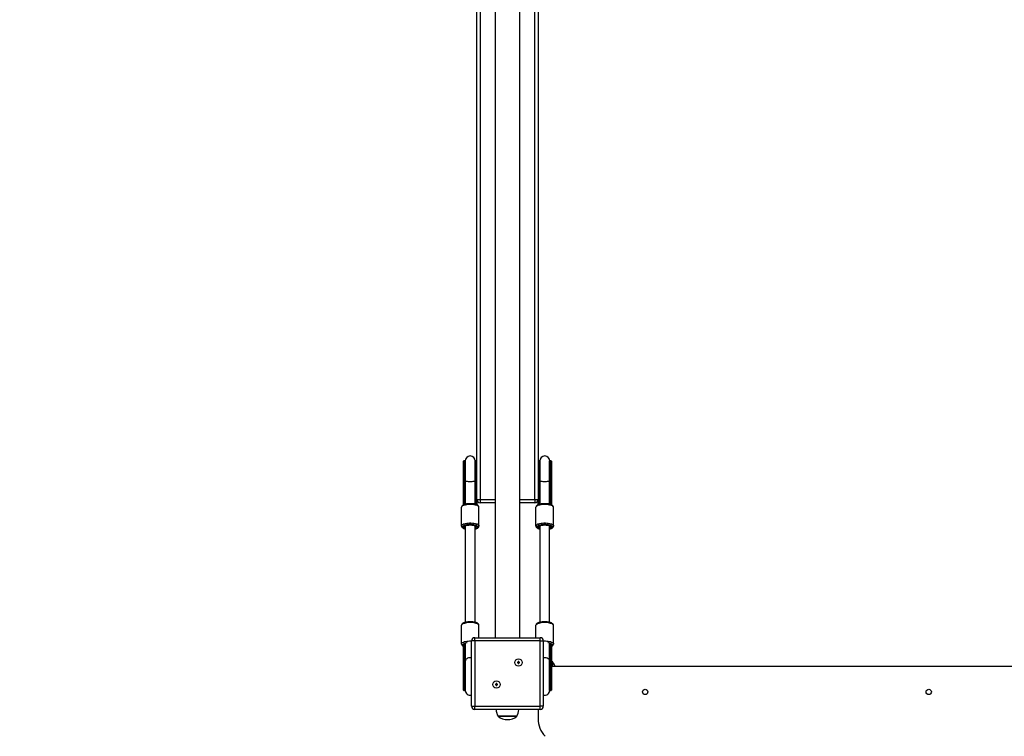
# Model space of a CAD drawing. Units: millimetres. Extents: x 24067 to 41544, y 14992 to 26678.
# Drawn here: x 28998 to 30578, y 18049 to 19198 of the extents above; entities that cross this region are included whole.
import ezdxf

# ---------------------------------------------------------------- set-up
doc = ezdxf.new("R2010")
doc.units = ezdxf.units.MM
doc.header["$PDSIZE"] = -1
doc.layers.get('0').update_dxf_attribs({"color": 1})
doc.layers.add('TIPTAP', color=6, linetype='Continuous')
doc.layers.add('TIPTAP_DIM', color=9, linetype='Continuous')
doc.styles.get("Standard").update_dxf_attribs({"font": 'arial.ttf'})
doc.dimstyles.new('tip', dxfattribs={"dimscale": 100, "dimtxt": 1, "dimasz": 1, "dimexe": 1, "dimexo": 1, "dimgap": 1, "dimtad": 1, "dimdec": 0, "dimtxsty": 'Standard', "dimblk": 'OBLIQUE', "dimcen": 2.5, "dimdle": 1, "dimadec": 0, "dimazin": 0, "dimtfac": 1, "dimtdec": 0, "dimtmove": 0, "dimatfit": 3, "dimldrblk": 'OBLIQUE', "dimfxl": 0, "dimarcsym": 0})

# ---------------------------------------------------------------- blocks, each defined once
blk = doc.blocks.new('TKR001-4_top')
at = {"layer": 'TIPTAP'}
for p, q in [((-1967, 991.5), (-1967, -991.5)), ((-1927, -991.5), (-1927, 991.5)), ((-1996, -770), (-1996, 770)), ((-1991, 770), (-1991, -770)), ((-1903, -770), (-1903, 770)), ((-1898, 770), (-1898, -770)), ((-2017.5, -739.8), (-2017.5, -708.5)), ((-2015.7, -708), (-2017, -708)), ((-2017, -708), (-2017, -739.9)), ((-2015.7, -739.9), (-2015.7, -708)), ((-2015.2, -708.5), (-2015.2, -739.8)), ((-2014.8, -708), (-2014.8, -739.9)), ((-1998.7, -739.9), (-1998.7, -708)), ((-1998.3, -739.8), (-1998.3, -708.5)), ((-1996.5, -708), (-1997.8, -708)), ((-1997.8, -708), (-1997.8, -739.9)), ((-1996.5, -739.9), (-1996.5, -708)), ((-1896.2, -708), (-1897.5, -708)), ((-1897.5, -708), (-1897.5, -739.9)), ((-1896.2, -739.9), (-1896.2, -708)), ((-1895.7, -708.5), (-1895.7, -739.8)), ((-1895.2, -708), (-1895.2, -739.9)), ((-1879.3, -739.9), (-1879.3, -708)), ((-1878.8, -739.8), (-1878.8, -708.5)), ((-1877, -708), (-1878.3, -708)), ((-1878.3, -708), (-1878.3, -739.9)), ((-1877, -739.9), (-1877, -708)), ((-1876.5, -708.5), (-1876.5, -739.8)), ((-2017.5, -774.4), (-2017.5, -739.8)), ((-2017, -739.9), (-2017, -774.5)), ((-2017, -739.9), (-2015.7, -739.9)), ((-2015.7, -774.5), (-2015.7, -739.9)), ((-2015.2, -739.8), (-2015.2, -774.4)), ((-2014.8, -739.9), (-2014.8, -777.5)), ((-1998.7, -777.5), (-1998.7, -739.9)), ((-1998.3, -774.4), (-1998.3, -739.8)), ((-1997.8, -739.9), (-1997.8, -774.5)), ((-1997.8, -739.9), (-1996.5, -739.9)), ((-1996.5, -774.5), (-1996.5, -739.9)), ((-1897.5, -739.9), (-1897.5, -774.5)), ((-1897.5, -739.9), (-1896.2, -739.9)), ((-1896.2, -774.5), (-1896.2, -739.9)), ((-1895.7, -739.8), (-1895.7, -774.4)), ((-1895.2, -739.9), (-1895.2, -777.5)), ((-1879.3, -777.5), (-1879.3, -739.9)), ((-1878.8, -774.4), (-1878.8, -739.8)), ((-1878.3, -739.9), (-1878.3, -774.5)), ((-1878.3, -739.9), (-1877, -739.9)), ((-1877, -774.5), (-1877, -739.9)), ((-1876.5, -739.8), (-1876.5, -774.4)), ((-1996, -770), (-1991, -770)), ((-1996, -770), (-1996, -774.4)), ((-1991, -770), (-1991, -775)), ((-1991, -770), (-1967, -770)), ((-1927, -770), (-1903, -770)), ((-1903, -770), (-1898, -770)), ((-1903, -770), (-1903, -775)), ((-1898, -774.4), (-1898, -770)), ((-2020.8, -811.8), (-2020.8, -782.3)), ((-2017.5, -778.4), (-2017.5, -774.4)), ((-2017, -774.5), (-2015.7, -774.5)), ((-2017, -774.5), (-2017, -778.3)), ((-1997.8, -774.5), (-1996.5, -774.5)), ((-1996.5, -778.2), (-1996.5, -774.5)), ((-1996, -774.4), (-1996, -778.5)), ((-1992.8, -811.8), (-1992.8, -782.3)), ((-1967, -775), (-1991, -775)), ((-1903, -775), (-1927, -775)), ((-1901.3, -811.8), (-1901.3, -782.3)), ((-1898, -778.4), (-1898, -774.4)), ((-1897.5, -774.5), (-1896.2, -774.5)), ((-1897.5, -774.5), (-1897.5, -778.3)), ((-1878.3, -774.5), (-1877, -774.5)), ((-1877, -778.2), (-1877, -774.5)), ((-1876.5, -774.4), (-1876.5, -778.5)), ((-1873.3, -811.8), (-1873.3, -782.3)), ((-2020.8, -812.4), (-2020.8, -811.8)), ((-2018.7, -813.7), (-2018.7, -814.3)), ((-2016.8, -814.3), (-2016.8, -813.7)), ((-2014.8, -812.3), (-2014.8, -966.8)), ((-1998.7, -966.8), (-1998.7, -812.2)), ((-1996.7, -813.7), (-1996.7, -814.3)), ((-1994.8, -814.3), (-1994.8, -813.7)), ((-1992.8, -811.8), (-1992.8, -812.4)), ((-1901.3, -812.4), (-1901.3, -811.8)), ((-1899.3, -813.7), (-1899.3, -814.3)), ((-1897.3, -814.3), (-1897.3, -813.7)), ((-1895.2, -812.3), (-1895.2, -966.8)), ((-1879.3, -966.8), (-1879.3, -812.3)), ((-1877.2, -813.7), (-1877.2, -814.3)), ((-1875.2, -814.3), (-1875.2, -813.7)), ((-1873.3, -811.8), (-1873.3, -812.4)), ((-2020.8, -1001.1), (-2020.8, -971.6)), ((-1992.8, -991.5), (-1992.8, -971.6)), ((-1901.3, -991.5), (-1901.3, -971.6)), ((-1873.3, -1001.1), (-1873.3, -971.6)), ((-1999.5, -996.5), (-1999.5, -991.5)), ((-1999.5, -991.5), (-1894.5, -991.5)), ((-1894.5, -996.5), (-1894.5, -991.5)), ((-2020.8, -1001.7), (-2020.8, -1001.1)), ((-2018.7, -1003), (-2018.7, -1003.6)), ((-2017.5, -1005.5), (-2017.5, -1003.4)), ((-2017.5, -1029.8), (-2017.5, -1005.5)), ((-2015.3, -1002.9), (-2017, -1002.9)), ((-2017, -1002.9), (-2017, -1005.2)), ((-2017, -1005.2), (-2017, -1029.5)), ((-2015.7, -1005.2), (-2017, -1005.2)), ((-2015.7, -1029.5), (-2015.7, -1005.2)), ((-2015.3, -1003), (-2015.2, -1003)), ((-2014.8, -1003.1), (-2015.2, -1003)), ((-2015.2, -1005.5), (-2015.2, -1029.8)), ((-2014.8, -1001.5), (-2014.8, -1029.5)), ((-2014.8, -1001.6), (-2014.8, -1001.7)), ((-2004.5, -1101.5), (-2004.5, -996.5)), ((-1999.5, -996.5), (-2004.5, -996.5)), ((-1999.5, -996.5), (-1999.5, -1101.5)), ((-1894.5, -996.5), (-1999.5, -996.5)), ((-1894.5, -996.5), (-1889.5, -996.5)), ((-1894.5, -1101.5), (-1894.5, -996.5)), ((-1889.5, -996.5), (-1889.5, -1101.5)), ((-1879.3, -1029.5), (-1879.3, -1001.5)), ((-1879.3, -1001.7), (-1879.3, -1001.6)), ((-1878.8, -1003), (-1878.7, -1003)), ((-1878.8, -1029.8), (-1878.8, -1005.5)), ((-1877, -1002.9), (-1878.7, -1002.9)), ((-1878.3, -1005.2), (-1878.3, -1029.5)), ((-1877, -1005.2), (-1878.3, -1005.2)), ((-1877, -1005.2), (-1877, -1002.9)), ((-1877, -1029.5), (-1877, -1005.2)), ((-1876.5, -1003.4), (-1876.5, -1005.5)), ((-1876.5, -1005.5), (-1876.5, -1029.8)), ((-1875.2, -1003.6), (-1875.2, -1003)), ((-1873.3, -1001.1), (-1873.3, -1001.7)), ((-2017.5, -1075.5), (-2017.5, -1029.8)), ((-2015.7, -1029.5), (-2017, -1029.5)), ((-2017, -1029.5), (-2017, -1076)), ((-2015.7, -1076), (-2015.7, -1029.5)), ((-2015.2, -1029.8), (-2015.2, -1075.5)), ((-2014.8, -1029.5), (-2014.8, -1076)), ((-1930.5, -1031.2), (-1930.8, -1030.8)), ((-1929.8, -1030.8), (-1930.8, -1030.8)), ((-1930.8, -1030.8), (-1930.8, -1031.8)), ((-1930.5, -1031.5), (-1930.8, -1031.8)), ((-1930.8, -1031.8), (-1929.8, -1031.8)), ((-1929.5, -1031.2), (-1930.5, -1031.2)), ((-1930.5, -1031.2), (-1930.5, -1031.5)), ((-1930.5, -1031.5), (-1929.5, -1031.5)), ((-1929.5, -1030.2), (-1929.8, -1029.8)), ((-1929.8, -1029.8), (-1929.8, -1030.8)), ((-1928.8, -1029.8), (-1929.8, -1029.8)), ((-1929.5, -1031.2), (-1929.8, -1030.8)), ((-1929.5, -1031.5), (-1929.8, -1031.8)), ((-1929.8, -1031.8), (-1929.8, -1032.8)), ((-1929.5, -1032.5), (-1929.8, -1032.8)), ((-1929.8, -1032.8), (-1928.8, -1032.8)), ((-1929.5, -1030.2), (-1929.5, -1031.2)), ((-1929.2, -1030.2), (-1929.5, -1030.2)), ((-1929.5, -1031.5), (-1929.5, -1032.5)), ((-1929.5, -1032.5), (-1929.2, -1032.5)), ((-1929.2, -1030.2), (-1928.8, -1029.8)), ((-1929.2, -1031.2), (-1929.2, -1030.2)), ((-1929.2, -1031.2), (-1928.8, -1030.8)), ((-1928.2, -1031.2), (-1929.2, -1031.2)), ((-1929.2, -1032.5), (-1929.2, -1031.5)), ((-1929.2, -1031.5), (-1928.8, -1031.8)), ((-1929.2, -1031.5), (-1928.2, -1031.5)), ((-1929.2, -1032.5), (-1928.8, -1032.8)), ((-1928.8, -1030.8), (-1928.8, -1029.8)), ((-1927.8, -1030.8), (-1928.8, -1030.8)), ((-1928.8, -1032.8), (-1928.8, -1031.8)), ((-1928.8, -1031.8), (-1927.8, -1031.8)), ((-1928.2, -1031.2), (-1927.8, -1030.8)), ((-1928.2, -1031.5), (-1928.2, -1031.2)), ((-1928.2, -1031.5), (-1927.8, -1031.8)), ((-1927.8, -1031.8), (-1927.8, -1030.8)), ((-1879.3, -1076), (-1879.3, -1029.5)), ((-1878.8, -1075.5), (-1878.8, -1029.8)), ((-1877, -1029.5), (-1878.3, -1029.5)), ((-1878.3, -1029.5), (-1878.3, -1076)), ((-1877, -1076), (-1877, -1029.5)), ((-1874.5, -1030.4), (-1876.5, -1029.2)), ((-1876.5, -1029.8), (-1876.5, -1075.5)), ((-1106.5, -1038), (-1876.5, -1038)), ((-1874.5, -1030.4), (-1874.5, -1038)), ((-1874.5, -1031.5), (-1874.5, -1030.4)), ((-1874.5, -1038), (-1874.5, -1031.5)), ((-1965.8, -1066.5), (-1966.2, -1066.2)), ((-1966.2, -1066.2), (-1966.2, -1067.2)), ((-1965.2, -1066.2), (-1966.2, -1066.2)), ((-1965.8, -1066.8), (-1966.2, -1067.2)), ((-1966.2, -1067.2), (-1965.2, -1067.2)), ((-1965.8, -1066.5), (-1965.8, -1066.8)), ((-1964.8, -1066.5), (-1965.8, -1066.5)), ((-1965.8, -1066.8), (-1964.8, -1066.8)), ((-1964.2, -1065.2), (-1965.2, -1065.2)), ((-1965.2, -1065.2), (-1965.2, -1066.2)), ((-1964.8, -1065.5), (-1965.2, -1065.2)), ((-1964.8, -1066.5), (-1965.2, -1066.2)), ((-1964.8, -1066.8), (-1965.2, -1067.2)), ((-1965.2, -1067.2), (-1965.2, -1068.2)), ((-1964.8, -1067.8), (-1965.2, -1068.2)), ((-1965.2, -1068.2), (-1964.2, -1068.2)), ((-1964.8, -1065.5), (-1964.8, -1066.5)), ((-1964.5, -1065.5), (-1964.8, -1065.5)), ((-1964.8, -1066.8), (-1964.8, -1067.8)), ((-1964.8, -1067.8), (-1964.5, -1067.8)), ((-1964.5, -1065.5), (-1964.2, -1065.2)), ((-1964.5, -1066.5), (-1964.5, -1065.5)), ((-1964.5, -1066.5), (-1964.2, -1066.2)), ((-1963.5, -1066.5), (-1964.5, -1066.5)), ((-1964.5, -1067.8), (-1964.5, -1066.8)), ((-1964.5, -1066.8), (-1964.2, -1067.2)), ((-1964.5, -1066.8), (-1963.5, -1066.8)), ((-1964.5, -1067.8), (-1964.2, -1068.2)), ((-1964.2, -1066.2), (-1964.2, -1065.2)), ((-1963.2, -1066.2), (-1964.2, -1066.2)), ((-1964.2, -1068.2), (-1964.2, -1067.2)), ((-1964.2, -1067.2), (-1963.2, -1067.2)), ((-1963.5, -1066.5), (-1963.2, -1066.2)), ((-1963.5, -1066.8), (-1963.5, -1066.5)), ((-1963.5, -1066.8), (-1963.2, -1067.2)), ((-1963.2, -1067.2), (-1963.2, -1066.2)), ((-2017, -1076), (-2015.7, -1076)), ((-1878.3, -1076), (-1877, -1076)), ((-2004.5, -1101.5), (-1999.5, -1101.5)), ((-1999.5, -1101.5), (-1894.5, -1101.5)), ((-1999.5, -1106.5), (-1999.5, -1101.5)), ((-1889.5, -1101.5), (-1894.5, -1101.5)), ((-1894.5, -1106.5), (-1894.5, -1101.5)), ((-1894.5, -1106.5), (-1999.5, -1106.5)), ((-1957.2, -1117.5), (-1962, -1117.5)), ((-1962, -1117.5), (-1932, -1117.5)), ((-1932, -1117.5), (-1957.2, -1117.5)), ((-1898, -1106.5), (-1898, -1121.4))]:
    blk.add_line(p, q, dxfattribs=at)
at = {"layer": 'TIPTAP', "flags": 128}
for points in [[(-2014.8, -710.9), (-2014.9, -710.3), (-2015.2, -708.5)], [(-1998.3, -708.5), (-1998.6, -710.3), (-1998.7, -710.9)], [(-1895.2, -710.9), (-1895.4, -710.3), (-1895.7, -708.5)], [(-1878.8, -708.5), (-1879.1, -710.3), (-1879.3, -710.9)], [(-2014.8, -739.4), (-2014.9, -739.5), (-2015.2, -739.8)], [(-1998.7, -739.9), (-1998.9, -740.1), (-1999.3, -740.4), (-2000.1, -740.7), (-2001.2, -740.9), (-2002.6, -741.1), (-2004.2, -741.3), (-2005.9, -741.3), (-2007.6, -741.3), (-2009.3, -741.3), (-2010.9, -741.1), (-2012.3, -740.9), (-2013.4, -740.7), (-2014.2, -740.4), (-2014.6, -740.1), (-2014.8, -739.9)], [(-1998.3, -739.8), (-1998.6, -739.5), (-1998.7, -739.4)], [(-1895.2, -739.4), (-1895.4, -739.5), (-1895.7, -739.8)], [(-1879.3, -739.9), (-1879.4, -740.1), (-1879.8, -740.4), (-1880.6, -740.7), (-1881.7, -740.9), (-1883.1, -741.1), (-1884.7, -741.3), (-1886.4, -741.3), (-1888.1, -741.3), (-1889.8, -741.3), (-1891.4, -741.1), (-1892.8, -740.9), (-1893.9, -740.7), (-1894.7, -740.4), (-1895.1, -740.1), (-1895.2, -739.9)], [(-1878.8, -739.8), (-1879.1, -739.5), (-1879.3, -739.4)], [(-1992.8, -782.3), (-1992.9, -781.4), (-1993.2, -780.6), (-1993.8, -779.8), (-1994.6, -779.1), (-1995.8, -778.5), (-1997.3, -777.9), (-1998.9, -777.4), (-2000.7, -777), (-2002.7, -776.8), (-2004.7, -776.6), (-2006.7, -776.6), (-2008.7, -776.6), (-2010.7, -776.8), (-2012.6, -777), (-2014.4, -777.4), (-2016, -777.8), (-2017.5, -778.4), (-2018.8, -779.1), (-2019.7, -779.8), (-2020.3, -780.6), (-2020.7, -781.5), (-2020.8, -782.3)], [(-1992.8, -782.3), (-1992.9, -781.6), (-1993.5, -780.9), (-1994.4, -780.2), (-1995.7, -779.6), (-1997.3, -779.1), (-1999.1, -778.7), (-2001.1, -778.3), (-2003.3, -778.1), (-2005.6, -778), (-2007.9, -778), (-2010.2, -778.1), (-2012.4, -778.3), (-2014.4, -778.7), (-2016.2, -779.1), (-2017.8, -779.6), (-2019.1, -780.2), (-2020, -780.9), (-2020.6, -781.6), (-2020.8, -782.3)], [(-2015.6, -777.7), (-2015.7, -777), (-2015.7, -774.5)], [(-2015.2, -774.4), (-2015.2, -776.8), (-2015.1, -777.6)], [(-1998.4, -777.6), (-1998.3, -776.8), (-1998.3, -774.4)], [(-1997.8, -774.5), (-1997.8, -777), (-1997.9, -777.7)], [(-1873.3, -782.3), (-1873.4, -781.4), (-1873.7, -780.6), (-1874.3, -779.8), (-1875.1, -779.1), (-1876.3, -778.5), (-1877.8, -777.9), (-1879.4, -777.4), (-1881.2, -777), (-1883.2, -776.8), (-1885.2, -776.6), (-1887.2, -776.6), (-1889.2, -776.6), (-1891.2, -776.8), (-1893.1, -777), (-1894.9, -777.4), (-1896.5, -777.8), (-1898, -778.4), (-1899.3, -779.1), (-1900.2, -779.8), (-1900.8, -780.6), (-1901.2, -781.5), (-1901.3, -782.3)], [(-1873.3, -782.3), (-1873.4, -781.6), (-1874, -780.9), (-1874.9, -780.2), (-1876.2, -779.6), (-1877.8, -779.1), (-1879.6, -778.7), (-1881.6, -778.3), (-1883.8, -778.1), (-1886.1, -778), (-1888.4, -778), (-1890.7, -778.1), (-1892.9, -778.3), (-1894.9, -778.7), (-1896.7, -779.1), (-1898.3, -779.6), (-1899.6, -780.2), (-1900.5, -780.9), (-1901.1, -781.6), (-1901.3, -782.3)], [(-1896.1, -777.7), (-1896.2, -777), (-1896.2, -774.5)], [(-1895.7, -774.4), (-1895.7, -776.8), (-1895.6, -777.6)], [(-1878.9, -777.6), (-1878.8, -776.8), (-1878.8, -774.4)], [(-1878.3, -774.5), (-1878.3, -777), (-1878.4, -777.7)], [(-2020.8, -811.8), (-2020.6, -811.1), (-2020, -810.4), (-2019.1, -809.7), (-2017.8, -809.1), (-2016.2, -808.6), (-2014.4, -808.2), (-2012.4, -807.8), (-2010.2, -807.6), (-2007.9, -807.5), (-2005.6, -807.5), (-2003.3, -807.6), (-2001.1, -807.8), (-1999.1, -808.2), (-1997.3, -808.6), (-1995.7, -809.1), (-1994.4, -809.7), (-1993.5, -810.4), (-1992.9, -811.1), (-1992.8, -811.8)], [(-2020.8, -812.4), (-2020.6, -813.2), (-2020.3, -814.1), (-2019.7, -814.8), (-2018.9, -815.5), (-2017.7, -816.2), (-2016.2, -816.8), (-2014.8, -817.2)], [(-1994.8, -813.7), (-1994.9, -813), (-1995.5, -812.4), (-1996.4, -811.8), (-1997.6, -811.3), (-1999, -810.8), (-2000.8, -810.5), (-2002.6, -810.2), (-2004.7, -810), (-2006.8, -810), (-2008.8, -810), (-2010.9, -810.2), (-2012.7, -810.5), (-2014.5, -810.8), (-2015.9, -811.3), (-2017.1, -811.8), (-2018, -812.4), (-2018.6, -813), (-2018.7, -813.7)], [(-2018.7, -814.3), (-2018.6, -814.9), (-2018, -815.5), (-2017.1, -816.1), (-2015.9, -816.7), (-2014.8, -817)], [(-2016.8, -813.7), (-2016.6, -813.1), (-2016, -812.5), (-2015.1, -812), (-2013.8, -811.5), (-2012.3, -811.1), (-2010.6, -810.8), (-2008.7, -810.7), (-2006.8, -810.6), (-2004.8, -810.7), (-2002.9, -810.8), (-2001.2, -811.1), (-1999.7, -811.5), (-1998.4, -812), (-1997.5, -812.5), (-1996.9, -813.1), (-1996.7, -813.7)], [(-2014.9, -812.3), (-2014.8, -812.2), (-2014.6, -812), (-2014, -811.8), (-2013.2, -811.5), (-2012, -811.2), (-2010.7, -811), (-2009.2, -810.8), (-2007.5, -810.7), (-2005.9, -810.7), (-2004.2, -810.8), (-2002.7, -811), (-2001.3, -811.2), (-2000.2, -811.5), (-1999.3, -811.9), (-1998.8, -812.1), (-1998.6, -812.3), (-1998.6, -812.2)], [(-1998.7, -817.2), (-1997.5, -816.8), (-1996, -816.3), (-1994.7, -815.6), (-1993.8, -814.8), (-1993.2, -814), (-1992.8, -813.1), (-1992.8, -812.4)], [(-1998.7, -817), (-1997.6, -816.7), (-1996.4, -816.1), (-1995.5, -815.5), (-1994.9, -814.9), (-1994.8, -814.3)], [(-1901.3, -811.8), (-1901.1, -811.1), (-1900.5, -810.4), (-1899.6, -809.7), (-1898.3, -809.1), (-1896.7, -808.6), (-1894.9, -808.2), (-1892.9, -807.8), (-1890.7, -807.6), (-1888.4, -807.5), (-1886.1, -807.5), (-1883.8, -807.6), (-1881.6, -807.8), (-1879.6, -808.2), (-1877.8, -808.6), (-1876.2, -809.1), (-1874.9, -809.7), (-1874, -810.4), (-1873.4, -811.1), (-1873.3, -811.8)], [(-1901.3, -812.4), (-1901.1, -813.2), (-1900.8, -814.1), (-1900.2, -814.8), (-1899.4, -815.5), (-1898.2, -816.2), (-1896.7, -816.8), (-1895.2, -817.2)], [(-1875.2, -813.7), (-1875.4, -813), (-1876, -812.4), (-1876.9, -811.8), (-1878.1, -811.3), (-1879.5, -810.8), (-1881.3, -810.5), (-1883.1, -810.2), (-1885.2, -810), (-1887.2, -810), (-1889.3, -810), (-1891.4, -810.2), (-1893.2, -810.5), (-1895, -810.8), (-1896.4, -811.3), (-1897.6, -811.8), (-1898.5, -812.4), (-1899.1, -813), (-1899.3, -813.7)], [(-1899.3, -814.3), (-1899.1, -814.9), (-1898.5, -815.5), (-1897.6, -816.1), (-1896.4, -816.7), (-1895.2, -817)], [(-1897.3, -813.7), (-1897.1, -813.1), (-1896.5, -812.5), (-1895.6, -812), (-1894.3, -811.5), (-1892.8, -811.1), (-1891.1, -810.8), (-1889.2, -810.7), (-1887.2, -810.6), (-1885.3, -810.7), (-1883.4, -810.8), (-1881.7, -811.1), (-1880.2, -811.5), (-1878.9, -812), (-1878, -812.5), (-1877.4, -813.1), (-1877.2, -813.7)], [(-1895.4, -812.3), (-1895.3, -812.2), (-1895.1, -812), (-1894.5, -811.8), (-1893.7, -811.5), (-1892.5, -811.2), (-1891.2, -811), (-1889.7, -810.8), (-1888, -810.7), (-1886.4, -810.7), (-1884.7, -810.8), (-1883.2, -811), (-1881.8, -811.2), (-1880.7, -811.5), (-1879.8, -811.9), (-1879.3, -812.1), (-1879.1, -812.3), (-1879.1, -812.2)], [(-1879.3, -817.2), (-1878, -816.8), (-1876.5, -816.3), (-1875.2, -815.6), (-1874.3, -814.8), (-1873.7, -814), (-1873.3, -813.1), (-1873.3, -812.4)], [(-1879.3, -817), (-1878.1, -816.7), (-1876.9, -816.1), (-1876, -815.5), (-1875.4, -814.9), (-1875.2, -814.3)], [(-1992.8, -971.6), (-1992.9, -970.8), (-1993.2, -969.9), (-1993.8, -969.2), (-1994.6, -968.5), (-1995.8, -967.8), (-1997.3, -967.2), (-1998.9, -966.8), (-2000.7, -966.4), (-2002.7, -966.1), (-2004.7, -966), (-2006.7, -965.9), (-2008.7, -966), (-2010.7, -966.1), (-2012.6, -966.4), (-2014.4, -966.7), (-2016, -967.2), (-2017.5, -967.7), (-2018.8, -968.4), (-2019.7, -969.2), (-2020.3, -970), (-2020.7, -970.9), (-2020.8, -971.6)], [(-1992.8, -971.6), (-1992.9, -970.9), (-1993.5, -970.2), (-1994.4, -969.6), (-1995.7, -969), (-1997.3, -968.5), (-1999.1, -968), (-2001.1, -967.7), (-2003.3, -967.4), (-2005.6, -967.3), (-2007.9, -967.3), (-2010.2, -967.4), (-2012.4, -967.7), (-2014.4, -968), (-2016.2, -968.5), (-2017.8, -969), (-2019.1, -969.6), (-2020, -970.2), (-2020.6, -970.9), (-2020.8, -971.6)], [(-1873.3, -971.6), (-1873.4, -970.8), (-1873.7, -969.9), (-1874.3, -969.2), (-1875.1, -968.5), (-1876.3, -967.8), (-1877.8, -967.2), (-1879.4, -966.8), (-1881.2, -966.4), (-1883.2, -966.1), (-1885.2, -966), (-1887.2, -965.9), (-1889.2, -966), (-1891.2, -966.1), (-1893.1, -966.4), (-1894.9, -966.7), (-1896.5, -967.2), (-1898, -967.7), (-1899.3, -968.4), (-1900.2, -969.2), (-1900.8, -970), (-1901.2, -970.9), (-1901.3, -971.6)], [(-1873.3, -971.6), (-1873.4, -970.9), (-1874, -970.2), (-1874.9, -969.6), (-1876.2, -969), (-1877.8, -968.5), (-1879.6, -968), (-1881.6, -967.7), (-1883.8, -967.4), (-1886.1, -967.3), (-1888.4, -967.3), (-1890.7, -967.4), (-1892.9, -967.7), (-1894.9, -968), (-1896.7, -968.5), (-1898.3, -969), (-1899.6, -969.6), (-1900.5, -970.2), (-1901.1, -970.9), (-1901.3, -971.6)], [(-2020.8, -1001.1), (-2020.6, -1000.4), (-2020, -999.7), (-2019.1, -999.1), (-2017.8, -998.5), (-2016.2, -997.9), (-2014.4, -997.5), (-2012.4, -997.2), (-2010.2, -996.9), (-2007.9, -996.8), (-2005.6, -996.8), (-2004.5, -996.9)], [(-2011.7, -999.7), (-2012.7, -999.8), (-2014.5, -1000.2), (-2015.9, -1000.6), (-2017.1, -1001.2), (-2018, -1001.8), (-2018.6, -1002.4), (-2018.7, -1003)], [(-2015.7, -1005.2), (-2015.7, -1003.7), (-2015.5, -1003), (-2015.3, -1003)], [(-2014.8, -1003.4), (-2015, -1003.4), (-2015.2, -1004.1), (-2015.2, -1005.5)], [(-2014.9, -1001.6), (-2014.8, -1001.6), (-2014.7, -1001.5)], [(-1889.5, -996.9), (-1888.4, -996.8), (-1886.1, -996.8), (-1883.8, -996.9), (-1881.6, -997.2), (-1879.6, -997.5), (-1877.8, -997.9), (-1876.2, -998.5), (-1874.9, -999.1), (-1874, -999.7), (-1873.4, -1000.4), (-1873.3, -1001.1)], [(-1875.2, -1003), (-1875.4, -1002.4), (-1876, -1001.8), (-1876.9, -1001.2), (-1878.1, -1000.6), (-1879.5, -1000.2), (-1881.3, -999.8), (-1882.3, -999.7)], [(-1879.3, -1001.5), (-1879.1, -1001.6), (-1879.1, -1001.6)], [(-1878.8, -1003), (-1879, -1003), (-1879.3, -1003.1)], [(-1878.8, -1005.5), (-1878.8, -1004.1), (-1879, -1003.4), (-1879.3, -1003.4)], [(-1878.7, -1003), (-1878.5, -1003), (-1878.3, -1003.7), (-1878.3, -1005.2)], [(-2004.5, -1023.9), (-2005.9, -1023.7), (-2007.6, -1023.7), (-2009.3, -1024), (-2010.9, -1024.5), (-2012.3, -1025.3), (-2013.4, -1026.2), (-2014.2, -1027.3), (-2014.6, -1028.6), (-2014.8, -1029.5)], [(-1879.3, -1029.5), (-1879.4, -1028.6), (-1879.8, -1027.3), (-1880.6, -1026.2), (-1881.7, -1025.3), (-1883.1, -1024.5), (-1884.7, -1024), (-1886.4, -1023.7), (-1888.1, -1023.7), (-1889.5, -1023.9)], [(-2015.2, -1029.8), (-2014.9, -1031.1), (-2014.8, -1031.6)], [(-1879.3, -1031.6), (-1879.1, -1031.1), (-1878.8, -1029.8)], [(-2015.2, -1075.5), (-2014.9, -1073.7), (-2014.8, -1073.1)], [(-1879.3, -1073.1), (-1879.1, -1073.7), (-1878.8, -1075.5)], [(-1965.2, -1106.5), (-1964.9, -1109.3), (-1964.2, -1112.5), (-1963.3, -1115.3), (-1962, -1117.5)], [(-1932, -1117.5), (-1930.8, -1115.5), (-1929.8, -1112.8), (-1929.2, -1109.8), (-1928.7, -1106.6), (-1928.7, -1106.5)]]:
    blk.add_lwpolyline(points, dxfattribs=at)
at = {"layer": 'TIPTAP'}
for centre, radius in [((-1929.3, -1031.3), 6), ((-1964.7, -1066.7), 6), ((-1726, -1078.5), 4.25), ((-1271, -1078.5), 4.25)]:
    blk.add_circle(centre, radius, dxfattribs=at)
for centre, radius, start, end in [((-2017, -708.5), 0.5, 90, 180), ((-2015.7, -708.5), 0.5, 3.1847, 90), ((-2006.8, -708), 8, 0, 180), ((-1997.8, -708.5), 0.5, 90, 176.8153), ((-1996.5, -708.5), 0.5, 0, 90), ((-1897.5, -708.5), 0.5, 90, 180), ((-1896.2, -708.5), 0.5, 3.1847, 90), ((-1887.2, -708), 8, 0, 180), ((-1878.3, -708.5), 0.5, 90, 176.8153), ((-1877, -708.5), 0.5, 0, 90), ((-2017.1, -739.1), 0.766, 240.3651, 279.0793), ((-2015.6, -739), 0.854, 262.4792, 296.9775), ((-1997.9, -739), 0.854, 243.0179, 277.5254), ((-1996.4, -739.1), 0.767, 260.9355, 299.6201), ((-1897.6, -739.1), 0.767, 240.3799, 279.0645), ((-1896.1, -739), 0.854, 262.4835, 296.9732), ((-1878.4, -739), 0.853, 243.0074, 277.5313), ((-1876.9, -739.1), 0.767, 260.9355, 299.6201), ((-1991, -770), 5, 180, 270), ((-1903, -770), 5, 270, 0), ((-2017.1, -773.8), 0.766, 240.3551, 279.1026), ((-2015.6, -773.7), 0.853, 262.4533, 297.0033), ((-1997.9, -773.7), 0.853, 242.992, 277.5513), ((-1996.4, -773.8), 0.766, 260.9122, 299.6301), ((-1897.6, -773.8), 0.766, 240.3699, 279.0878), ((-1896.1, -773.7), 0.853, 262.4576, 296.9991), ((-1878.4, -773.7), 0.852, 242.9815, 277.5572), ((-1876.9, -773.8), 0.766, 260.9122, 299.6301), ((-2018.8, -811.7), 1.95, 181.4633, 271.3868), ((-2018.8, -812.3), 1.95, 181.465, 271.3833), ((-2016.7, -811.7), 1.99, 269.1771, 343.5168), ((-2016.7, -812.3), 1.95, 268.6138, 358.5379), ((-2014, -813.3), 2.88, 199.129, 255.4721), ((-1996.8, -811.7), 1.99, 197.3947, 270.8071), ((-1996.8, -812.3), 1.95, 181.46, 271.3848), ((-1999.5, -813.3), 2.88, 284.5276, 340.8748), ((-1994.7, -811.7), 1.95, 268.6102, 358.5431), ((-1994.7, -812.3), 1.95, 268.6137, 358.5414), ((-1899.3, -811.7), 1.95, 181.4583, 271.3883), ((-1899.3, -812.3), 1.95, 181.46, 271.3848), ((-1897.2, -811.7), 1.99, 269.179, 343.5149), ((-1897.2, -812.3), 1.95, 268.6118, 358.5399), ((-1894.5, -813.3), 2.88, 199.129, 255.4721), ((-1877.3, -812.3), 1.95, 181.4635, 271.3847), ((-1880, -813.3), 2.88, 284.5279, 340.871), ((-1877.3, -811.7), 1.99, 197.3947, 270.8071), ((-1875.2, -811.7), 1.95, 268.6117, 358.5417), ((-1875.2, -812.3), 1.95, 268.6152, 358.54), ((-1999.5, -996.5), 5, 90, 180), ((-1894.5, -996.5), 5, 0, 90), ((-2018.8, -1001.1), 1.95, 181.4632, 271.3851), ((-2016.2, -1001.2), 4.61, 186.6298, 253.1819), ((-2018.8, -1001.7), 1.95, 181.4668, 271.3815), ((-2016.5, -1003.3), 2.24, 189.8949, 244.7245), ((-2017, -1003.4), 0.5, 90, 180), ((-2017.1, -1005.6), 0.448, 82.3008, 169.4105), ((-2013.8, -1004.2), 3.22, 100.982, 156.994), ((-2016.7, -1001.1), 1.95, 285.2693, 344.0186), ((-2015.7, -1005.6), 0.458, 14.3868, 96.9173), ((-2016.6, -1001.7), 1.86, 315.1973, 359.7467), ((-1877.4, -1001.7), 1.86, 180.2554, 224.8096), ((-1877.3, -1001.1), 1.95, 196.9087, 254.7145), ((-1878.3, -1005.6), 0.458, 83.0715, 165.6372), ((-1877, -1003.4), 0.5, 0, 90), ((-1876.9, -1005.6), 0.448, 10.6103, 97.6784), ((-1877.5, -1003.3), 2.24, 295.287, 350.0936), ((-1877.7, -1001.3), 4.46, 286.491, 354.5543), ((-1875.2, -1001.1), 1.95, 268.6134, 358.5418), ((-1875.2, -1001.7), 1.95, 268.617, 358.5382), ((-2017.1, -1029.9), 0.448, 82.3187, 169.3925), ((-2015.7, -1029.9), 0.458, 14.3644, 96.921), ((-1878.3, -1029.9), 0.458, 83.0678, 165.6595), ((-1876.9, -1029.9), 0.448, 10.6283, 97.6605), ((-1892.6, -1045.4), 23.5, 18.2462, 39.5978), ((-2017, -1075.5), 0.5, 180, 270), ((-2015.7, -1075.5), 0.5, 270, 356.8153), ((-2006.8, -1076), 8, 180, 286.3348), ((-1887.2, -1076), 8, 253.6652, 0), ((-1878.3, -1075.5), 0.5, 183.1847, 270), ((-1877, -1075.5), 0.5, 270, 0), ((-1999.5, -1101.5), 5, 180, 270), ((-1894.5, -1101.5), 5, 270, 0), ((-1947, -1099.4), 23.5, 230.4022, 309.5978), ((-1858, -1121.4), 40, 180, 225)]:
    blk.add_arc(centre, radius, start, end, dxfattribs=at)
blk = doc.blocks.new('_Oblique')
at = {"color": 0, "linetype": 'ByBlock', "lineweight": -2}
blk.add_line((-0.5, -0.5), (0.5, 0.5), dxfattribs=at)
blk = doc.blocks.new('*D15')
at = {"layer": 'Defpoints', "color": 0}
for p in [(30629.9, 22694.5), (27634.7, 15702.5), (30629.9, 15702.5)]:
    blk.add_point(p, dxfattribs=at)
at = {"layer": 'TIPTAP_DIM', "color": 0, "linetype": 'ByBlock', "lineweight": -2}
for p, q in [((27634.7, 22794.5), (27634.7, 15602.5)), ((27734.7, 22694.5), (27534.7, 22694.5)), ((27734.7, 15702.5), (27534.7, 15702.5))]:
    blk.add_line(p, q, dxfattribs=at)
at = {"layer": 'TIPTAP_DIM', "color": 0, "lineweight": -2, "xscale": 100, "yscale": 100, "zscale": 100}
for p, rotation in [((27634.7, 22694.5), 90), ((27634.7, 15702.5), 270)]:
    blk.add_blockref('_Oblique', p, dxfattribs=dict(at, rotation=rotation))
at = {"layer": 'TIPTAP_DIM', "color": 0, "insert": (27483.6, 19198.5), "char_height": 100, "attachment_point": 5, "rotation": 90}
blk.add_mtext('6992', dxfattribs=at)
blk = doc.blocks.new('*D16')
at = {"layer": 'Defpoints', "color": 0}
for p in [(28231.9, 18100.5), (35223.9, 18100.5), (35223.9, 15091.5)]:
    blk.add_point(p, dxfattribs=at)
at = {"layer": 'TIPTAP_DIM', "color": 0, "linetype": 'ByBlock', "lineweight": -2}
for p, q in [((28231.9, 15191.5), (28231.9, 14991.5)), ((35223.9, 15191.5), (35223.9, 14991.5)), ((28131.9, 15091.5), (35323.9, 15091.5))]:
    blk.add_line(p, q, dxfattribs=at)
at = {"layer": 'TIPTAP_DIM', "color": 0, "lineweight": -2, "xscale": 100, "yscale": 100, "zscale": 100, "rotation": 180}
blk.add_blockref('_Oblique', (28231.9, 15091.5), dxfattribs=at)
at = {"layer": 'TIPTAP_DIM', "color": 0, "lineweight": -2, "xscale": 100, "yscale": 100, "zscale": 100}
blk.add_blockref('_Oblique', (35223.9, 15091.5), dxfattribs=at)
at = {"layer": 'TIPTAP_DIM', "color": 0, "insert": (31727.9, 15242.6), "char_height": 100, "attachment_point": 5}
blk.add_mtext('6992', dxfattribs=at)

msp = doc.modelspace()

# ---------------------------------------------------------------- block references
at = {"layer": 'TIPTAP_DIM'}
msp.add_blockref('TKR001-4_top', (31727.9, 19198.5), dxfattribs=at)

# ---------------------------------------------------------------- dimensions: what is measured, and where the dimension line sits
dim = msp.add_linear_dim(base=(27634.7, 15702.5), p1=(30629.9, 22694.5), p2=(30629.9, 15702.5), angle=90, dimstyle='tip', dxfattribs=at)
dim.commit()
dim.dimension.update_dxf_attribs({"geometry": '*D15', "text_midpoint": (27483.6, 19198.5)})
dim = msp.add_linear_dim(base=(35223.9, 15091.5), p1=(28231.9, 18100.5), p2=(35223.9, 18100.5), dimstyle='tip', dxfattribs=at)
dim.commit()
dim.dimension.update_dxf_attribs({"geometry": '*D16', "text_midpoint": (31727.9, 15242.6)})

doc.saveas('drawing.dxf')
